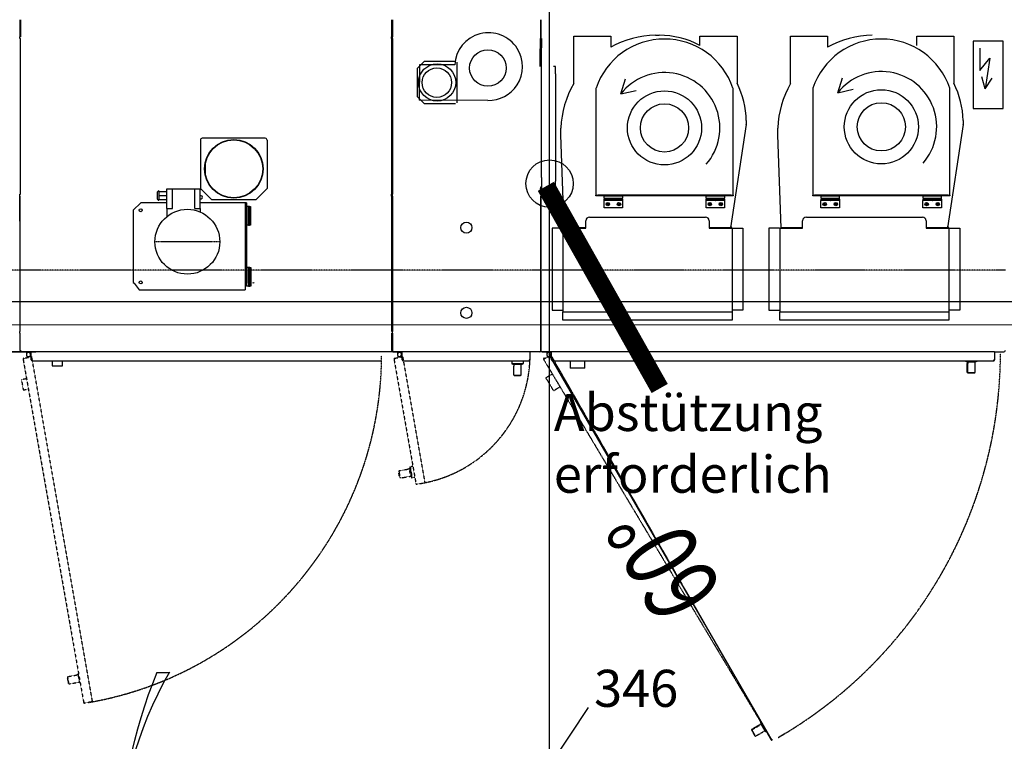
# Model space of a CAD drawing. Units: millimetres. Extents: x -245491 to 325111, y -238432 to 216988.
# Drawn here: x 34679 to 37335, y 7702 to 9649 of the extents above; entities that cross this region are included whole.
import ezdxf
from ezdxf import colors
from ezdxf.entities.mleader import LeaderData, LeaderLine
from ezdxf.math import Vec2, Vec3

# ---------------------------------------------------------------- set-up
doc = ezdxf.new("R2010")
doc.units = ezdxf.units.MM
for name, pattern in [('AUSGEZOGEN', [0]), ('CENTER2', [1.125, 0.75, -0.125, 0.125, -0.125]), ('HIDDEN2', [0.1875, 0.125, -0.0625])]:
    doc.linetypes.add(name, pattern=pattern)
for name, color, linetype in [('_Übersetzung', 7, 'Continuous'), ('Abluft', 7, 'Continuous'), ('conveyor', 140, 'Continuous'), ('D-1', 1, 'Continuous'), ('D-5', 5, 'Continuous'), ('D-5-POS', 5, 'Continuous'), ('TEXT03', 7, 'Continuous'), ('TF_neu', 7, 'Continuous'), ('UMRISS03', 7, 'Continuous'), ('UMRISS05', 7, 'Continuous'), ('Veit Finisher 2+2 Pos_20260326', 7, 'Continuous')]:
    doc.layers.add(name, color=color, linetype=linetype)
doc.layers.add('Standard', color=7, linetype='AUSGEZOGEN', lineweight=25)
doc.styles.add('Lan', font='arial.ttf', dxfattribs={"height": 100})
doc.styles.add('Pos', font='arial.ttf', dxfattribs={"height": 75})
doc.styles.get("Standard").update_dxf_attribs({"font": 'arial.ttf', "height": 100})
doc.styles.add('TPR', font='techl___.ttf', dxfattribs={"width": 0.75, "height": 700})

# ---------------------------------------------------------------- blocks, each defined once
blk = doc.blocks.new('ITB25022026152631-5400')
at = {"layer": 'D-5'}
blk.add_line((0, 0), (5400, 0), dxfattribs=at)
at = {"flags": 1}
for tag in ['AUFLOESE', 'A', 'ARTINR', 'TLAGE', 'GRUPPE', 'C', 'BESCHR', 'MENGE', 'POSITION', 'LAENGE', 'DETAILS', 'LAENGEABZUGANFANG', 'LAENGEABZUGENDE', 'ETIKETTE', 'B', 'LAYER']:
    blk.add_attdef(tag, (0, 0), '', height=3.5, dxfattribs=at)
blk = doc.blocks.new('KBLOR')
at = {"layer": 'UMRISS03', "linetype": 'Continuous'}
for p, q in [((100, 250), (117, 250)), ((0, 6.5), (0, -6)), ((50, 6.5), (0, 6.5)), ((0, 0), (0, -6)), ((50, -6), (50, 6.5)), ((0, -6), (50, -6)), ((100, -250), (117, -250))]:
    blk.add_line(p, q, dxfattribs=at)
for centre, radius, start, end in [((550, 0), 500.5, 149.9783, 209.9721), ((700, 0), 650, 157.3801, 202.6199), ((-49.5, -0.5), 50.5, 90.5673, 179.4327), ((-49.5, 0), 50.5, 180, 352.5931)]:
    blk.add_arc(centre, radius, start, end, dxfattribs=at)
blk = doc.blocks.new('Absauggebläse_View_13')
at = {"layer": 'Abluft', "color": 7, "linetype": 'Continuous'}
for p, q in [((0, 8806), (644, 9449)), ((313, 3121), (344, 9289)), ((3524, 9273), (344, 9289)), ((644, 9449), (3219, 9449)), ((3219, 9449), (3862, 8806)), ((3509, 6093), (3524, 9273)), ((0, 6016), (0, 8806)), ((3862, 8806), (3862, 6016)), ((3755, 5909), (107, 5909))]:
    blk.add_line(p, q, dxfattribs=at)
for centre, radius in [((1931, 7679), 1674), ((1919, 7702), 1325), ((3232, 3114), 1643)]:
    blk.add_circle(centre, radius, dxfattribs=at)
for start, end in [(302.31731, 87.21323), (178.63289, 237.11343), (237.11343, 302.31731)]:
    blk.add_arc((3360, 3048), 3048, start, end, dxfattribs=at)
blk = doc.blocks.new('TF09_neu')
for p, q in [((200.4, -3340.6), (200.4, -1915.2)), ((200.4, -4342.6), (200.4, -2917.2)), ((192.9, -3718.3), (-848.5, -4319.6))]:
    blk.add_line(p, q)
at = {"layer": '_Übersetzung', "color": 7, "linetype": 'Continuous'}
for p, q in [((200.4, -1291.3), (200.4, -2334.3)), ((181, -2302.2), (180.7, -2300.2)), ((183, -2301.8), (181, -2302.2)), ((181.4, -2301.5), (181.5, -2302.1)), ((181.5, -2302.1), (181.4, -2301.5)), ((196.1, -2310.3), (200.4, -2310.3)), ((200.4, -2297.3), (200.4, -2322.3)), ((250.4, -2291.8), (204.4, -2291.8)), ((250.4, -2291.8), (255.4, -2291.8)), ((620.4, -2291.8), (255.4, -2291.8)), ((552.9, -2291.8), (622.4, -2291.8)), ((620.4, -2291.8), (625.4, -2291.8)), ((622.4, -2291.8), (625.4, -2291.8)), ((625.4, -2291.8), (625.4, -2291.8)), ((625.4, -2291.8), (625.4, -2293.3)), ((625.4, -2293.3), (1017.4, -2293.3)), ((1017.4, -2293.3), (1045.4, -2293.3)), ((1045.4, -2293.3), (1045.4, -2291.8)), ((1045.4, -2291.8), (1050.4, -2291.8)), ((1096.4, -2291.8), (1050.4, -2291.8)), ((1096.4, -2293.3), (1050.4, -2293.3)), ((176.4, -2324.3), (176.4, -3265.3)), ((178.4, -2324.3), (176.4, -2324.3)), ((177.8, -2323.8), (178.4, -2323.8)), ((178.4, -2323.8), (177.8, -2323.8)), ((178.4, -2322.3), (178.4, -2324.3)), ((178.4, -2322.3), (200.4, -2322.3)), ((186.8, -2323.5), (185.8, -2323.7)), ((190.6, -2319.8), (186.3, -2320.5)), ((188.4, -2322.3), (188.4, -2318)), ((197.4, -2318), (197.4, -2322.3)), ((200.4, -2319.3), (197.4, -2319.3)), ((200.4, -2322.3), (200.4, -2323.3)), ((200.4, -3267.3), (200.4, -2322.3)), ((162.4, -2378.3), (162.4, -2406.3)), ((176.4, -2378.3), (162.4, -2378.3)), ((162.4, -2406.3), (176.4, -2406.3)), ((385.4, -2599.4), (368, -2613.3)), ((387.4, -2597.4), (385.4, -2599.4)), ((582.4, -2597.4), (387.4, -2597.4)), ((582.4, -2597.4), (602.4, -2617.4)), ((368, -2613.3), (368, -2899.4)), ((602.4, -2688.3), (602.4, -2617.4)), ((611.1, -2666.8), (609.4, -2666.8)), ((611.1, -2666.8), (611.1, -2688.3)), ((621.9, -2666.8), (611.1, -2666.8)), ((629.4, -2661.8), (614.4, -2661.8)), ((621.9, -2666.8), (621.9, -2688.3)), ((632.7, -2666.8), (621.9, -2666.8)), ((632.7, -2666.8), (632.7, -2688.3)), ((634.4, -2666.8), (632.7, -2666.8)), ((586.9, -2688.3), (565.5, -2688.3)), ((586.9, -2688.3), (586.9, -2703.3)), ((586.9, -2688.3), (639.9, -2688.3)), ((586.9, -2703.3), (639.9, -2703.3)), ((639.9, -2688.3), (639.9, -2698.3)), ((639.9, -2698.3), (639.9, -2703.3)), ((639.9, -2703.3), (639.9, -2763.3)), ((586.9, -2778.3), (577.6, -2778.3)), ((586.9, -2763.3), (586.9, -2778.3)), ((586.9, -2763.3), (639.9, -2763.3)), ((586.9, -2778.3), (639.9, -2778.3)), ((602.4, -2896.4), (602.4, -2778.3)), ((641.4, -2778.5), (611.4, -2808.5)), ((638.4, -2781.5), (638.4, -2778.3)), ((639.9, -2763.3), (639.9, -2768.3)), ((639.9, -2768.3), (639.9, -2778.3)), ((771.4, -2778.5), (641.4, -2778.5)), ((776.4, -2953.5), (776.4, -2783.5)), ((611.4, -2808.5), (611.4, -2928.5)), ((706.4, -2791.5), (681.5, -2791.5)), ((385.4, -2899.4), (368, -2899.4)), ((377.4, -2902.4), (427.4, -2902.4)), ((377.4, -2908.4), (377.4, -2902.4)), ((377.4, -2908.4), (427.4, -2908.4)), ((377.4, -2908.4), (377.4, -2911.4)), ((377.4, -2914.4), (377.4, -2911.4)), ((377.4, -2911.4), (389.7, -2911.4)), ((389.7, -2914.4), (377.4, -2914.4)), ((602.4, -2899.4), (385.4, -2899.4)), ((385.4, -2902.4), (427.4, -2902.4)), ((602.4, -2902.4), (385.4, -2902.4)), ((385.4, -2908.4), (427.4, -2908.4)), ((385.4, -2911.4), (389.7, -2911.4)), ((389.7, -2914.4), (385.4, -2914.4)), ((389.7, -2908.4), (389.7, -2911.4)), ((389.7, -2908.4), (389.7, -2911.4)), ((389.7, -2911.4), (389.7, -2914.4)), ((389.7, -2911.4), (389.7, -2914.4)), ((389.7, -2914.4), (390.1, -2914.4)), ((389.7, -2914.4), (390.1, -2914.4)), ((390.1, -2908.4), (390.1, -2911.4)), ((390.1, -2908.4), (390.1, -2911.4)), ((390.1, -2911.4), (402.4, -2911.4)), ((390.1, -2914.4), (390.1, -2911.4)), ((390.1, -2911.4), (402.4, -2911.4)), ((390.1, -2914.4), (390.1, -2911.4)), ((402.4, -2914.4), (390.1, -2914.4)), ((402.4, -2914.4), (390.1, -2914.4)), ((402.4, -2911.4), (402.4, -2908.4)), ((402.4, -2911.4), (402.4, -2908.4)), ((402.4, -2911.4), (402.4, -2908.4)), ((402.4, -2911.4), (402.4, -2908.4)), ((402.4, -2911.4), (402.4, -2914.4)), ((402.4, -2914.4), (402.4, -2911.4)), ((402.4, -2911.4), (414.7, -2911.4)), ((402.4, -2911.4), (402.4, -2914.4)), ((402.4, -2914.4), (402.4, -2911.4)), ((402.4, -2911.4), (414.7, -2911.4)), ((414.7, -2914.4), (402.4, -2914.4)), ((414.7, -2914.4), (402.4, -2914.4)), ((414.7, -2911.4), (414.7, -2908.4)), ((414.7, -2911.4), (414.7, -2908.4)), ((414.7, -2911.4), (414.7, -2914.4)), ((414.7, -2911.4), (414.7, -2914.4)), ((414.7, -2914.4), (415.1, -2914.4)), ((414.7, -2914.4), (415.1, -2914.4)), ((415.1, -2911.4), (415.1, -2908.4)), ((415.1, -2911.4), (415.1, -2908.4)), ((415.1, -2911.4), (427.4, -2911.4)), ((415.1, -2914.4), (415.1, -2911.4)), ((415.1, -2911.4), (427.4, -2911.4)), ((415.1, -2914.4), (415.1, -2911.4)), ((427.4, -2914.4), (415.1, -2914.4)), ((427.4, -2914.4), (415.1, -2914.4)), ((427.4, -2908.4), (427.4, -2902.4)), ((427.4, -2908.4), (427.4, -2902.4)), ((427.4, -2911.4), (427.4, -2908.4)), ((427.4, -2911.4), (427.4, -2908.4)), ((427.4, -2911.4), (427.4, -2914.4)), ((427.4, -2911.4), (427.4, -2914.4)), ((542.4, -2901.9), (592.4, -2901.9)), ((542.4, -2907.9), (542.4, -2901.9)), ((542.4, -2907.9), (592.4, -2907.9)), ((542.4, -2907.9), (542.4, -2910.9)), ((542.4, -2913.9), (542.4, -2910.9)), ((542.4, -2910.9), (554.7, -2910.9)), ((554.7, -2913.9), (542.4, -2913.9)), ((554.7, -2907.9), (554.7, -2910.9)), ((554.7, -2910.9), (554.7, -2913.9)), ((554.7, -2913.9), (555.1, -2913.9)), ((555.1, -2907.9), (555.1, -2910.9)), ((555.1, -2910.9), (567.4, -2910.9)), ((555.1, -2913.9), (555.1, -2910.9)), ((567.4, -2913.9), (555.1, -2913.9)), ((567.4, -2910.9), (567.4, -2907.9)), ((567.4, -2910.9), (567.4, -2907.9)), ((567.4, -2910.9), (567.4, -2913.9)), ((567.4, -2913.9), (567.4, -2910.9)), ((567.4, -2910.9), (579.7, -2910.9)), ((579.7, -2913.9), (567.4, -2913.9)), ((579.7, -2910.9), (579.7, -2907.9)), ((579.7, -2910.9), (579.7, -2913.9)), ((579.7, -2913.9), (580.1, -2913.9)), ((580.1, -2910.9), (580.1, -2907.9)), ((580.1, -2910.9), (592.4, -2910.9)), ((580.1, -2913.9), (580.1, -2910.9)), ((592.4, -2913.9), (580.1, -2913.9)), ((592.4, -2907.9), (592.4, -2901.9)), ((592.4, -2910.9), (592.4, -2907.9)), ((592.4, -2910.9), (592.4, -2913.9)), ((602.4, -2899.4), (602.4, -2896.4)), ((602.4, -2902.4), (602.4, -2899.4)), ((641.4, -2958.5), (611.4, -2928.5)), ((771.4, -2958.5), (641.4, -2958.5)), ((188.4, -3322.8), (188.4, -3318.5)), ((196.1, -3310.8), (200.4, -3310.8)), ((197.4, -3318.5), (197.4, -3322.8)), ((200.4, -3319.8), (197.4, -3319.8)), ((200.4, -3297.8), (200.4, -3322.8)), ((200.4, -3692.8), (200.4, -3297.8)), ((250.4, -3293.8), (204.4, -3293.8)), ((250.4, -3296.3), (204.4, -3296.3)), ((250.4, -3296.3), (255.4, -3296.3)), ((620.4, -3293.8), (255.4, -3293.8)), ((620.4, -3296.3), (255.4, -3296.3)), ((552.9, -3296.3), (622.4, -3296.3)), ((620.4, -3293.8), (625.4, -3293.8)), ((620.4, -3296.3), (625.4, -3296.3)), ((622.4, -3293.8), (625.4, -3293.8)), ((622.4, -3296.3), (625.4, -3296.3)), ((625.4, -3293.8), (625.4, -3293.8)), ((625.4, -3293.8), (625.4, -3295.3)), ((625.4, -3295.3), (1017.4, -3295.3)), ((625.4, -3296.3), (625.4, -3296.3)), ((625.4, -3296.3), (625.4, -3297.8)), ((625.4, -3297.8), (1017.4, -3297.8)), ((1017.4, -3295.3), (1045.4, -3295.3)), ((1017.4, -3297.8), (1045.4, -3297.8)), ((1045.4, -3295.3), (1045.4, -3293.8)), ((1045.4, -3293.8), (1050.4, -3293.8)), ((1045.4, -3297.8), (1045.4, -3296.3)), ((1045.4, -3296.3), (1050.4, -3296.3)), ((1096.4, -3293.8), (1050.4, -3293.8)), ((1096.4, -3296.3), (1050.4, -3296.3)), ((176.4, -3324.8), (176.4, -3665.8)), ((178.4, -3324.8), (176.4, -3324.8)), ((178.4, -3322.8), (178.4, -3324.8)), ((178.4, -3322.8), (200.4, -3322.8)), ((200.4, -3322.8), (200.4, -3323.8)), ((136.4, -3625.3), (135.9, -3625.8)), ((135.9, -3641.8), (135.9, -3625.8)), ((136.4, -3625.3), (136.4, -3642.3)), ((136.9, -3625.3), (136.4, -3625.3)), ((136.9, -3623.8), (136.9, -3643.8)), ((136.9, -3623.8), (148.9, -3623.8)), ((148.9, -3623.8), (161.7, -3623.8)), ((165.9, -3623.8), (161.7, -3623.8)), ((167.9, -3618.8), (165.9, -3623.8)), ((165.9, -3643.8), (165.9, -3623.8)), ((167.9, -3618.8), (167.9, -3648.8)), ((168.9, -3618.8), (167.9, -3618.8)), ((168.9, -3618.8), (168.9, -3648.8)), ((176.4, -3618.8), (168.9, -3618.8)), ((135.9, -3641.8), (136.4, -3642.3)), ((136.4, -3642.3), (136.9, -3642.3)), ((136.9, -3643.8), (148.9, -3643.8)), ((148.9, -3643.8), (161.7, -3643.8)), ((161.7, -3643.8), (165.9, -3643.8)), ((165.9, -3643.8), (167.9, -3648.8)), ((167.9, -3648.8), (168.9, -3648.8)), ((176.4, -3648.8), (168.9, -3648.8)), ((176.4, -3665.8), (178.4, -3665.8)), ((178.4, -3665.8), (178.4, -3667.8)), ((178.4, -3667.8), (200.4, -3667.8)), ((196.1, -3713.8), (200.4, -3713.8)), ((200.4, -3700.8), (200.4, -3725.8)), ((204.4, -3696.8), (250.4, -3696.8)), ((250.4, -3696.8), (204.4, -3696.8)), ((255.4, -3696.8), (250.4, -3696.8)), ((250.4, -3696.8), (255.4, -3696.8)), ((255.4, -3696.8), (620.4, -3696.8)), ((640.4, -3696.8), (255.4, -3696.8)), ((622.4, -3696.8), (552.9, -3696.8)), ((625.4, -3696.8), (620.4, -3696.8)), ((625.4, -3696.8), (622.4, -3696.8)), ((640.9, -3695.3), (625.4, -3695.3)), ((625.4, -3695.3), (625.4, -3696.8)), ((625.4, -3696.8), (625.4, -3696.8)), ((640.4, -3696.8), (645.4, -3696.8)), ((645.4, -3698.3), (640.4, -3698.3)), ((670.4, -3698.3), (643.4, -3698.3)), ((645.4, -3696.8), (645.4, -3698.3)), ((670.4, -3698.3), (1020.4, -3698.3)), ((970.5, -3695.3), (1017.4, -3695.3)), ((1045.4, -3695.3), (1017.4, -3695.3)), ((1045.4, -3698.3), (1020.4, -3698.3)), ((1045.4, -3696.8), (1045.4, -3695.3)), ((1050.4, -3696.8), (1045.4, -3696.8)), ((1045.4, -3698.3), (1045.4, -3696.8)), ((1045.4, -3696.8), (1050.4, -3696.8)), ((1050.4, -3696.8), (1096.4, -3696.8)), ((1096.4, -3696.8), (1050.4, -3696.8)), ((176.4, -3727.8), (176.4, -4918.8)), ((178.4, -3727.8), (176.4, -3727.8)), ((178.4, -3725.8), (178.4, -3727.8)), ((178.4, -3725.8), (200.4, -3725.8)), ((188.4, -3725.8), (188.4, -3721.5)), ((197.4, -3721.5), (197.4, -3725.8)), ((200.4, -3722.8), (197.4, -3722.8)), ((200.4, -3725.8), (200.4, -3726.8)), ((200.4, -4920.8), (200.4, -3725.8)), ((533.9, -3727), (312.4, -3727)), ((312.4, -3727), (312.4, -3756)), ((533.9, -3756), (533.9, -3727)), ((640.9, -3730.6), (640.9, -3733.6)), ((640.9, -3736.6), (640.9, -3733.6)), ((640.9, -3736.6), (660.9, -3736.6)), ((950.5, -3736.6), (660.9, -3736.6)), ((950.5, -3736.6), (970.5, -3736.6)), ((970.5, -3733.6), (970.5, -3730.6)), ((970.5, -3736.6), (970.5, -3733.6)), ((285.4, -3756.5), (307.4, -3756.5)), ((285.4, -4212.5), (285.4, -3756.5)), ((307.4, -3756.5), (308.4, -3756.5)), ((308.5, -3756.5), (308.4, -3756.5)), ((308.4, -3756.5), (308.4, -4212.5)), ((317.8, -3756.5), (308.5, -3756.5)), ((312.4, -3756.5), (312.4, -3756)), ((318.4, -3756.5), (317.8, -3756.5)), ((343.7, -3756.5), (318.4, -3756.5)), ((344.8, -3756.5), (343.7, -3756.5)), ((379.4, -3756.5), (344.8, -3756.5)), ((533.9, -3756.5), (380, -3756.5)), ((533.9, -3756.5), (533.9, -3818)), ((534.4, -3760), (784.6, -3751)), ((534.4, -3818), (534.4, -3760)), ((784.8, -3751), (804.1, -3751)), ((156.4, -3815.8), (156.4, -3775.8)), ((176.4, -3775.8), (156.4, -3775.8)), ((924.2, -3785.5), (1049.2, -3785.5)), ((1049.2, -3785.5), (1052.2, -3785.5)), ((1052.2, -3785.5), (1052.2, -3885.5)), ((156.4, -3815.8), (176.4, -3815.8)), ((533.9, -3818), (553.9, -3818)), ((563.9, -3828), (563.9, -4141)), ((620.9, -3845.4), (622.9, -3845.4)), ((620.9, -3850.4), (620.9, -3845.4)), ((620.9, -3867.9), (620.9, -3850.4)), ((623.9, -3845.4), (622.9, -3845.4)), ((622.9, -3845.4), (622.9, -3850.4)), ((622.9, -4210.4), (622.9, -3850.4)), ((910.1, -3845.4), (623.9, -3845.4)), ((588.9, -3867.5), (608.9, -3867.5)), ((588.9, -3917.5), (588.9, -3867.5)), ((608.9, -3867.5), (608.9, -3867.9)), ((608.9, -3867.9), (611.9, -3867.9)), ((608.9, -3880.2), (608.9, -3867.9)), ((614.9, -3867.9), (611.9, -3867.9)), ((611.9, -3867.9), (611.9, -3880.2)), ((614.9, -3867.9), (614.9, -3917.9)), ((614.9, -3867.9), (620.9, -3867.9)), ((620.9, -3867.9), (620.9, -3917.9)), ((608.9, -3892.5), (608.9, -3880.2)), ((608.9, -3880.2), (611.9, -3880.2)), ((611.9, -3880.2), (608.9, -3880.2)), ((608.9, -3892.5), (608.9, -3892.9)), ((611.9, -3892.5), (608.9, -3892.5)), ((608.9, -3905.2), (608.9, -3892.9)), ((608.9, -3892.9), (611.9, -3892.9)), ((614.9, -3880.2), (611.9, -3880.2)), ((611.9, -3880.2), (611.9, -3892.5)), ((614.9, -3880.2), (611.9, -3880.2)), ((611.9, -3892.5), (614.9, -3892.5)), ((611.9, -3892.9), (614.9, -3892.9)), ((611.9, -3892.9), (611.9, -3905.2)), ((1049.2, -3885.5), (1022.3, -3885.5)), ((1052.2, -3885.5), (1049.2, -3885.5)), ((608.9, -3917.5), (588.9, -3917.5)), ((608.9, -3905.2), (611.9, -3905.2)), ((608.9, -3917.5), (608.9, -3905.2)), ((611.9, -3905.2), (608.9, -3905.2)), ((611.9, -3917.5), (608.9, -3917.5)), ((611.9, -3905.2), (614.9, -3905.2)), ((611.9, -3905.2), (611.9, -3917.5)), ((611.9, -3905.2), (614.9, -3905.2)), ((611.9, -3917.5), (614.9, -3917.5)), ((614.9, -3917.9), (620.9, -3917.9)), ((620.9, -4142.9), (620.9, -3917.9)), ((1054.4, -4005.8), (1054.4, -4015.8)), ((588.9, -4142.5), (608.9, -4142.5)), ((588.9, -4192.5), (588.9, -4142.5)), ((608.9, -4142.5), (608.9, -4142.9)), ((608.9, -4142.9), (611.9, -4142.9)), ((608.9, -4155.2), (608.9, -4142.9)), ((614.9, -4142.9), (611.9, -4142.9)), ((611.9, -4142.9), (611.9, -4155.2)), ((614.9, -4142.9), (614.9, -4192.9)), ((614.9, -4142.9), (620.9, -4142.9)), ((620.9, -4142.9), (620.9, -4192.9)), ((1027, -4126), (1049.2, -4126)), ((1049.2, -4126), (1052.2, -4126)), ((1052.2, -4126), (1052.2, -4226)), ((533.9, -4151), (533.9, -4212.5)), ((553.9, -4151), (533.9, -4151)), ((534.4, -4208.5), (534.4, -4151)), ((608.9, -4167.5), (608.9, -4155.2)), ((608.9, -4155.2), (611.9, -4155.2)), ((611.9, -4155.2), (608.9, -4155.2)), ((608.9, -4167.5), (608.9, -4167.9)), ((611.9, -4167.5), (608.9, -4167.5)), ((608.9, -4180.2), (608.9, -4167.9)), ((608.9, -4167.9), (611.9, -4167.9)), ((614.9, -4155.2), (611.9, -4155.2)), ((611.9, -4155.2), (611.9, -4167.5)), ((614.9, -4155.2), (611.9, -4155.2)), ((611.9, -4167.5), (614.9, -4167.5)), ((611.9, -4167.9), (614.9, -4167.9)), ((611.9, -4167.9), (611.9, -4180.2)), ((608.9, -4192.5), (588.9, -4192.5)), ((608.9, -4180.2), (611.9, -4180.2)), ((608.9, -4192.5), (608.9, -4180.2)), ((611.9, -4180.2), (608.9, -4180.2)), ((611.9, -4192.5), (608.9, -4192.5)), ((611.9, -4180.2), (614.9, -4180.2)), ((611.9, -4180.2), (611.9, -4192.5)), ((611.9, -4180.2), (614.9, -4180.2)), ((611.9, -4192.5), (614.9, -4192.5)), ((614.9, -4192.9), (620.9, -4192.9)), ((620.9, -4210.4), (620.9, -4192.9)), ((307.4, -4212.5), (285.4, -4212.5)), ((308.4, -4212.5), (307.4, -4212.5)), ((308.5, -4212.5), (308.4, -4212.5)), ((317.8, -4212.5), (308.5, -4212.5)), ((312.4, -4212.5), (312.4, -4213)), ((312.4, -4242), (312.4, -4213)), ((318.4, -4212.5), (317.8, -4212.5)), ((380, -4212.5), (318.4, -4212.5)), ((533.9, -4212.5), (380, -4212.5)), ((533.9, -4212.7), (533.9, -4212.2)), ((533.9, -4213), (533.9, -4212.7)), ((533.9, -4213), (533.9, -4242)), ((813.8, -4250.9), (534.4, -4208.5)), ((534.4, -4210.4), (537, -4208.9)), ((534.4, -4210.4), (535.2, -4211.7)), ((535.2, -4211.7), (539.4, -4209.3)), ((620.9, -4215.4), (620.9, -4210.4)), ((622.9, -4215.4), (620.9, -4215.4)), ((622.9, -4210.4), (622.9, -4215.4)), ((622.9, -4215.4), (623.9, -4215.4)), ((623.9, -4215.4), (910.1, -4215.4)), ((533.9, -4242), (312.4, -4242)), ((1049.2, -4226), (924.8, -4226)), ((1052.2, -4226), (1049.2, -4226)), ((824, -4251), (814.6, -4251)), ((533.9, -4312), (312.4, -4312)), ((312.4, -4312), (312.4, -4341)), ((533.9, -4341), (533.9, -4312)), ((285.4, -4341.5), (307.4, -4341.5)), ((285.4, -4797.5), (285.4, -4341.5)), ((307.4, -4341.5), (308.4, -4341.5)), ((308.5, -4341.5), (308.4, -4341.5)), ((308.4, -4341.5), (308.4, -4797.5)), ((317.8, -4341.5), (308.5, -4341.5)), ((312.4, -4341.5), (312.4, -4341)), ((318.4, -4341.5), (317.8, -4341.5)), ((343.7, -4341.5), (318.4, -4341.5)), ((344.8, -4341.5), (343.7, -4341.5)), ((379.4, -4341.5), (344.8, -4341.5)), ((533.9, -4341.5), (380, -4341.5)), ((533.9, -4341.5), (533.9, -4403)), ((534.4, -4345), (784.6, -4336)), ((534.4, -4403), (534.4, -4345)), ((784.8, -4336), (804.1, -4336)), ((924.2, -4370.5), (1049.2, -4370.5)), ((1049.2, -4370.5), (1052.2, -4370.5)), ((1052.2, -4370.5), (1052.2, -4470.5)), ((533.9, -4403), (553.9, -4403)), ((563.9, -4413), (563.9, -4726)), ((620.9, -4430.4), (622.9, -4430.4)), ((620.9, -4435.4), (620.9, -4430.4)), ((620.9, -4452.9), (620.9, -4435.4)), ((623.9, -4430.4), (622.9, -4430.4)), ((622.9, -4430.4), (622.9, -4435.4)), ((622.9, -4795.4), (622.9, -4435.4)), ((910.1, -4430.4), (623.9, -4430.4)), ((588.9, -4452.5), (608.9, -4452.5)), ((588.9, -4502.5), (588.9, -4452.5)), ((608.9, -4452.5), (608.9, -4452.9)), ((608.9, -4452.9), (611.9, -4452.9)), ((608.9, -4465.2), (608.9, -4452.9)), ((614.9, -4452.9), (611.9, -4452.9)), ((611.9, -4452.9), (611.9, -4465.2)), ((614.9, -4452.9), (614.9, -4502.9)), ((614.9, -4452.9), (620.9, -4452.9)), ((620.9, -4452.9), (620.9, -4502.9)), ((608.9, -4477.5), (608.9, -4465.2)), ((608.9, -4465.2), (611.9, -4465.2)), ((611.9, -4465.2), (608.9, -4465.2)), ((608.9, -4477.5), (608.9, -4477.9)), ((611.9, -4477.5), (608.9, -4477.5)), ((608.9, -4490.2), (608.9, -4477.9)), ((608.9, -4477.9), (611.9, -4477.9)), ((614.9, -4465.2), (611.9, -4465.2)), ((611.9, -4465.2), (611.9, -4477.5)), ((614.9, -4465.2), (611.9, -4465.2)), ((611.9, -4477.5), (614.9, -4477.5)), ((611.9, -4477.9), (614.9, -4477.9)), ((611.9, -4477.9), (611.9, -4490.2)), ((1049.2, -4470.5), (1022.3, -4470.5)), ((1052.2, -4470.5), (1049.2, -4470.5)), ((608.9, -4502.5), (588.9, -4502.5)), ((608.9, -4490.2), (611.9, -4490.2)), ((608.9, -4502.5), (608.9, -4490.2)), ((611.9, -4490.2), (608.9, -4490.2)), ((611.9, -4502.5), (608.9, -4502.5)), ((611.9, -4490.2), (614.9, -4490.2)), ((611.9, -4490.2), (611.9, -4502.5)), ((611.9, -4490.2), (614.9, -4490.2)), ((611.9, -4502.5), (614.9, -4502.5)), ((614.9, -4502.9), (620.9, -4502.9)), ((620.9, -4727.9), (620.9, -4502.9)), ((588.9, -4727.5), (608.9, -4727.5)), ((588.9, -4777.5), (588.9, -4727.5)), ((608.9, -4727.5), (608.9, -4727.9)), ((1027, -4711), (1049.2, -4711)), ((1049.2, -4711), (1052.2, -4711)), ((1052.2, -4711), (1052.2, -4811)), ((533.9, -4736), (533.9, -4797.5)), ((553.9, -4736), (533.9, -4736)), ((534.4, -4793.5), (534.4, -4736)), ((608.9, -4727.9), (611.9, -4727.9)), ((608.9, -4740.2), (608.9, -4727.9)), ((608.9, -4752.5), (608.9, -4740.2)), ((608.9, -4740.2), (611.9, -4740.2)), ((611.9, -4740.2), (608.9, -4740.2)), ((608.9, -4752.5), (608.9, -4752.9)), ((611.9, -4752.5), (608.9, -4752.5)), ((608.9, -4765.2), (608.9, -4752.9)), ((608.9, -4752.9), (611.9, -4752.9)), ((614.9, -4727.9), (611.9, -4727.9)), ((611.9, -4727.9), (611.9, -4740.2)), ((614.9, -4740.2), (611.9, -4740.2)), ((611.9, -4740.2), (611.9, -4752.5)), ((614.9, -4740.2), (611.9, -4740.2)), ((611.9, -4752.5), (614.9, -4752.5)), ((611.9, -4752.9), (614.9, -4752.9)), ((611.9, -4752.9), (611.9, -4765.2)), ((614.9, -4727.9), (614.9, -4777.9)), ((614.9, -4727.9), (620.9, -4727.9)), ((620.9, -4727.9), (620.9, -4777.9)), ((608.9, -4777.5), (588.9, -4777.5)), ((608.9, -4765.2), (611.9, -4765.2)), ((608.9, -4777.5), (608.9, -4765.2)), ((611.9, -4765.2), (608.9, -4765.2)), ((611.9, -4777.5), (608.9, -4777.5)), ((611.9, -4765.2), (614.9, -4765.2)), ((611.9, -4765.2), (611.9, -4777.5)), ((611.9, -4765.2), (614.9, -4765.2)), ((611.9, -4777.5), (614.9, -4777.5)), ((614.9, -4777.9), (620.9, -4777.9)), ((620.9, -4795.4), (620.9, -4777.9)), ((307.4, -4797.5), (285.4, -4797.5)), ((308.4, -4797.5), (307.4, -4797.5)), ((308.5, -4797.5), (308.4, -4797.5)), ((317.8, -4797.5), (308.5, -4797.5)), ((312.4, -4797.5), (312.4, -4798)), ((312.4, -4827), (312.4, -4798)), ((318.4, -4797.5), (317.8, -4797.5)), ((380, -4797.5), (318.4, -4797.5)), ((533.9, -4797.5), (380, -4797.5)), ((533.9, -4797.7), (533.9, -4797.2)), ((533.9, -4798), (533.9, -4797.7)), ((533.9, -4798), (533.9, -4827)), ((813.8, -4835.9), (534.4, -4793.5)), ((534.4, -4795.4), (537, -4793.9)), ((534.4, -4795.4), (535.2, -4796.7)), ((535.2, -4796.7), (539.4, -4794.3)), ((620.9, -4800.4), (620.9, -4795.4)), ((622.9, -4800.4), (620.9, -4800.4)), ((622.9, -4795.4), (622.9, -4800.4)), ((622.9, -4800.4), (623.9, -4800.4)), ((623.9, -4800.4), (910.1, -4800.4)), ((533.9, -4827), (312.4, -4827)), ((1049.2, -4811), (924.8, -4811)), ((1052.2, -4811), (1049.2, -4811)), ((143.9, -4848.7), (143.4, -4849.2)), ((143.4, -4850.6), (143.4, -4849.2)), ((143.9, -4850.1), (143.4, -4850.6)), ((143.4, -4850.6), (143.4, -4866.6)), ((143.9, -4848.7), (143.9, -4850.1)), ((144.4, -4848.7), (143.9, -4848.7)), ((143.9, -4867.1), (143.9, -4850.1)), ((144.4, -4850.1), (143.9, -4850.1)), ((144.4, -4847.2), (144.4, -4848.7)), ((144.4, -4847.2), (156.4, -4847.2)), ((144.4, -4848.6), (144.4, -4868.6)), ((144.4, -4848.6), (156.4, -4848.6)), ((156.4, -4847.2), (169.2, -4847.2)), ((156.4, -4848.6), (169.2, -4848.6)), ((173.4, -4847.2), (169.2, -4847.2)), ((173.4, -4848.6), (169.2, -4848.6)), ((175.4, -4842.2), (173.4, -4847.2)), ((175.4, -4843.6), (173.4, -4848.6)), ((173.4, -4848.6), (173.4, -4847.2)), ((173.4, -4848.6), (173.4, -4868.6)), ((175.4, -4842.2), (175.4, -4843.6)), ((176.4, -4842.2), (175.4, -4842.2)), ((175.4, -4873.6), (175.4, -4843.6)), ((176.4, -4843.6), (175.4, -4843.6)), ((824, -4836), (814.6, -4836)), ((143.4, -4866.6), (143.9, -4867.1)), ((143.9, -4867.1), (144.4, -4867.1)), ((144.4, -4868.6), (156.4, -4868.6)), ((156.4, -4868.6), (169.2, -4868.6)), ((169.2, -4868.6), (173.4, -4868.6)), ((173.4, -4868.6), (175.4, -4873.6)), ((175.4, -4873.6), (176.4, -4873.6)), ((176.4, -4918.8), (178.4, -4918.8)), ((178.4, -4918.8), (178.4, -4920.8)), ((200.4, -4920.8), (178.4, -4920.8)), ((200.4, -4919.8), (200.4, -4920.8)), ((200.4, -4920.8), (200.4, -4945.8))]:
    blk.add_line(p, q, dxfattribs=at)
at = {"layer": '_Übersetzung', "color": 7, "linetype": 'HIDDEN2'}
for p, q in [((180.7, -2300.2), (-746, -2463.6)), ((125.1, -2295.8), (97.5, -2300.6)), ((97.5, -2300.6), (99.9, -2314.4)), ((127.5, -2309.6), (125.1, -2295.8)), ((183, -2301.8), (186.8, -2323.5)), ((-743.8, -2487.6), (186.8, -2323.5)), ((184.7, -2311.7), (189, -2310.9)), ((-676.1, -2419.8), (-695.8, -2423.3)), ((-695.8, -2423.3), (-690.7, -2451.8)), ((-677.6, -2419.5), (-694.4, -2422.5)), ((-694, -2421.9), (-694.4, -2422.5)), ((-694.4, -2422.5), (-694.3, -2423)), ((-678.2, -2419.1), (-694, -2421.9)), ((-677.6, -2419.5), (-678.2, -2419.1)), ((-677.5, -2420), (-677.6, -2419.5)), ((-676.1, -2419.8), (-674, -2431.6)), ((-674, -2431.6), (-673.7, -2431.6)), ((-745.7, -2465.6), (-747.6, -2465.9)), ((-743.8, -2487.6), (-747.6, -2465.9)), ((-746.2, -2465.7), (-746.3, -2465.1)), ((-746.3, -2465.1), (-746.2, -2465.7)), ((-746, -2463.6), (-745.7, -2465.6)), ((-690.7, -2451.8), (-695.3, -2454.7)), ((-671, -2448.3), (-690.7, -2451.8)), ((-671, -2448.3), (-671.8, -2444.1)), ((-665.8, -2449.4), (-671, -2448.3)), ((-743.8, -2487.6), (-744.8, -2487.8)), ((180.7, -3300.7), (-155.1, -3359.9)), ((-120.6, -3313.7), (-140.3, -3317.2)), ((-140.3, -3317.2), (-138.2, -3329)), ((-122.2, -3313.5), (-138.9, -3316.4)), ((-138.5, -3315.9), (-138.9, -3316.4)), ((-138.9, -3316.4), (-138.9, -3316.9)), ((-138.5, -3315.9), (-122.8, -3313.1)), ((-122.2, -3313.5), (-122.8, -3313.1)), ((-122.1, -3314), (-122.2, -3313.5)), ((-120.6, -3313.7), (-118.5, -3325.5)), ((181, -3302.7), (180.7, -3300.7)), ((183, -3302.3), (181, -3302.7)), ((183, -3302.3), (186.8, -3324)), ((184.7, -3312.2), (189, -3311.4)), ((186.8, -3324), (-152.9, -3383.9)), ((-110.3, -3343.4), (-139.9, -3348.6)), ((-135.3, -3345.8), (-139.9, -3348.6)), ((-110.2, -3344.4), (-139.7, -3349.6)), ((-138.2, -3329), (-136, -3341.6)), ((-136, -3341.6), (-135.3, -3345.8)), ((-135.3, -3345.8), (-115.6, -3342.3)), ((-118.5, -3325.5), (-116.3, -3338.2)), ((-115.6, -3342.3), (-116.3, -3338.2)), ((-110.3, -3343.4), (-115.6, -3342.3)), ((-110.2, -3344.4), (-110.3, -3343.4)), ((-108.8, -3351.8), (-110.2, -3344.4)), ((186.8, -3324), (185.8, -3324.2)), ((190.6, -3320.3), (186.3, -3321)), ((-154.8, -3361.9), (-156.8, -3362.2)), ((-156.8, -3362.2), (-152.9, -3383.9)), ((-155.1, -3359.9), (-154.8, -3361.9)), ((-139.9, -3348.6), (-139.7, -3349.6)), ((-138.4, -3357), (-139.7, -3349.6)), ((180.7, -3703.7), (-848.5, -4319.6)), ((95.6, -3731.1), (130, -3710.7)), ((140.2, -3727.9), (130, -3710.7)), ((181, -3705.7), (180.7, -3703.7)), ((183, -3705.3), (181, -3705.7)), ((183, -3705.3), (186.8, -3727)), ((184.7, -3715.2), (189, -3714.4)), ((-848.5, -4319.6), (186.8, -3727)), ((95.6, -3731.1), (105.8, -3748.3)), ((186.8, -3727), (185.8, -3727.2)), ((190.6, -3723.3), (186.3, -3724)), ((-819.3, -4265.7), (-836.7, -4275.7)), ((-836.7, -4275.7), (-830.7, -4286.1)), ((-835.6, -4274.5), (-820.9, -4266.1)), ((-835.5, -4273.8), (-835.6, -4274.5)), ((-835.6, -4274.5), (-835.4, -4274.9)), ((-821.6, -4265.9), (-835.5, -4273.8)), ((-821.6, -4265.9), (-820.4, -4265.2)), ((-820.9, -4266.1), (-821.6, -4265.9)), ((-819.7, -4265.4), (-820.9, -4266.1)), ((-820.6, -4266.5), (-820.9, -4266.1)), ((-819.7, -4265.4), (-820.4, -4265.2)), ((-819.4, -4265.8), (-819.7, -4265.4)), ((-818.1, -4265.1), (-819.4, -4265.8)), ((-819.3, -4265.7), (-813.4, -4276.2)), ((-818.1, -4265.1), (-812.2, -4275.5)), ((-813.4, -4276.2), (-807, -4287.3)), ((-812.2, -4275.5), (-805.8, -4286.6)), ((-830.7, -4286.1), (-824.4, -4297.2)), ((-825.6, -4305.1), (-799.6, -4290.2)), ((-822.3, -4300.9), (-825.6, -4305.1)), ((-824.4, -4297.2), (-822.3, -4300.9)), ((-804.9, -4290.9), (-822.3, -4300.9)), ((-804.9, -4290.9), (-807, -4287.3)), ((-803.7, -4290.2), (-805.8, -4286.6)), ((-804.9, -4290.9), (-803.7, -4290.2)), ((-799.6, -4290.2), (-804.9, -4290.9)), ((-798.4, -4289.5), (-803.7, -4290.2)), ((-798.4, -4289.5), (-799.6, -4290.2)), ((-799.1, -4291), (-799.6, -4290.2)), ((-797.9, -4290.3), (-798.4, -4289.5)), ((-845.5, -4320.1), (-847.3, -4321.1)), ((-846.5, -4318.4), (-845.5, -4320.1)), ((-825.6, -4305.1), (-825.1, -4305.9)), ((-829.2, -4356.5), (-840.4, -4337))]:
    blk.add_line(p, q, dxfattribs=at)
at = {"layer": '_Übersetzung', "color": 7, "linetype": 'CENTER2'}
for p, q in [((420.4, -3696.8), (420.4, -2291.8)), ((497.4, -2830.8), (497.4, -2655.8))]:
    blk.add_line(p, q, dxfattribs=at)
at = {"layer": '_Übersetzung', "color": 7, "linetype": 'Continuous'}
for centre, radius in [((387.4, -2617.4), 4), ((582.4, -2617.4), 4), ((497.4, -2743.3), 87.5), ((693.9, -2868.5), 79), ((693.9, -2868.5), 78), ((598.9, -3877.5), 4.7), ((598.9, -3877.5), 2.25), ((598.9, -3907.5), 4.7), ((598.9, -3907.5), 2.25), ((804.4, -4030.4), 100), ((804.4, -4030.4), 65), ((598.9, -4152.5), 4.7), ((598.9, -4152.5), 2.25), ((598.9, -4182.5), 4.7), ((598.9, -4182.5), 2.25), ((598.9, -4462.5), 4.7), ((598.9, -4462.5), 2.25), ((598.9, -4492.5), 4.7), ((598.9, -4492.5), 2.25), ((807.4, -4615.4), 100), ((807.4, -4615.4), 65), ((598.9, -4737.5), 4.7), ((598.9, -4737.5), 2.25), ((598.9, -4767.5), 4.7), ((598.9, -4767.5), 2.25)]:
    blk.add_circle(centre, radius, dxfattribs=at)
for centre, radius, start, end in [((181, -2302.2), 2, 10, 100), ((181, -2302.2), 1, 10, 100), ((180.4, -2304.3), 3, 70, 80.5288), ((180.4, -2304.3), 3, 59.1226, 70), ((192.9, -2314.8), 5.5, 324.9032, 215.0968), ((192.9, -2314.8), 5.5, 244.9032, 135.0968), ((204.4, -2295.8), 4, 90, 180), ((204.4, -2297.3), 4, 90, 180), ((178.4, -2324.3), 2, 90, 180), ((178.4, -2324.3), 1, 90, 180), ((180.4, -2325.3), 3, 150, 160.5288), ((180.4, -2325.3), 3, 139.1226, 150), ((614.4, -2666.8), 5, 90, 180), ((629.4, -2666.8), 5, 0, 90), ((617.4, -2779.3), 4.5, 167.1604, 12.8396), ((771.4, -2783.5), 5, 0, 90), ((387.4, -2924.4), 4.7, 90, 115.1843), ((387.4, -2924.4), 2.25, 90, 152.734), ((771.4, -2953.5), 5, 270, 0), ((192.9, -3315.3), 5.5, 324.9032, 215.0968), ((204.4, -3297.8), 4, 90, 180), ((204.4, -3300.3), 4, 90, 180), ((178.4, -3324.8), 2, 90, 180), ((178.4, -3324.8), 1, 90, 180), ((178.4, -3665.8), 2, 180, 270), ((178.4, -3665.8), 1, 180, 270), ((192.9, -3718.3), 5.5, 324.9032, 215.0968), ((204.4, -3692.8), 4, 180, 270), ((204.4, -3700.8), 4, 90, 180), ((178.4, -3727.8), 2, 90, 180), ((178.4, -3727.8), 1, 90, 180), ((178.9, -3728.3), 1, 119.8239, 150.1286), ((784.8, -3756), 5, 90, 92.0593), ((804.1, -3756), 5, 87.8304, 90), ((794.5, -4010.8), 260, 60.0664, 87.8304), ((553.9, -3828), 10, 0, 90), ((910.1, -3850.4), 5, 71.3283, 90), ((849.3, -4030.4), 195, 288.6717, 71.3283), ((794.5, -4010.8), 260, 1.0981, 28.8154), ((819.2, -4015.8), 235.3, 332.0673, 0), ((553.9, -4141), 10, 270, 0), ((533.9, -4208.8), 3.89, 252.8266, 270.5653), ((533.9, -4209.5), 1, 270, 300), ((533.9, -4209.5), 2.5, 270, 300), ((910.1, -4210.4), 5, 270, 288.6717), ((819.2, -4015.8), 235.3, 271.2182, 296.6823), ((814.6, -4246), 5, 261.3631, 270), ((784.8, -4341), 5, 90, 92.0593), ((804.1, -4341), 5, 87.8304, 90), ((794.5, -4595.8), 260, 60.0664, 87.8304), ((553.9, -4413), 10, 0, 90), ((910.1, -4435.4), 5, 71.3283, 90), ((849.3, -4615.4), 195, 288.6717, 71.3283), ((794.5, -4595.8), 260, 1.0981, 28.8154), ((553.9, -4726), 10, 270, 0), ((533.9, -4793.8), 3.89, 252.8266, 270.5653), ((533.9, -4794.5), 1, 270, 300), ((533.9, -4794.5), 2.5, 270, 300), ((910.1, -4795.4), 5, 270, 288.6717), ((819.2, -4600.8), 235.3, 271.2182, 296.6823), ((814.6, -4831), 5, 261.3631, 270), ((178.4, -4918.8), 2, 180, 270), ((178.4, -4918.8), 1, 180, 270), ((204.4, -4945.8), 4, 180, 270)]:
    blk.add_arc(centre, radius, start, end, dxfattribs=at)
at = {"layer": '_Übersetzung', "color": 7, "linetype": 'HIDDEN2'}
for centre, radius, start, end in [((-745.7, -2465.6), 2, 100, 190), ((-745.7, -2465.6), 1, 100, 190), ((-744.3, -2467.4), 3, 130, 140.8773), ((-744.3, -2467.4), 3, 119.4712, 130), ((181, -3302.7), 2, 10, 100), ((181, -3302.7), 1, 10, 100), ((192.9, -3315.3), 5.5, 244.9032, 135.0968), ((-154.8, -3361.9), 2, 100, 190), ((-154.8, -3361.9), 1, 100, 190), ((181, -3705.7), 2, 10, 100), ((181, -3705.7), 1, 10, 100), ((180.6, -3706.3), 1, 39.8239, 70.1286), ((192.9, -3718.3), 5.5, 244.9032, 135.0968), ((-845.5, -4320.1), 2, 118.5358, 208.5358), ((-845.5, -4320.1), 1, 118.5358, 208.5358)]:
    blk.add_arc(centre, radius, start, end, dxfattribs=at)
at = {"layer": '_Übersetzung', "color": 7, "linetype": 'CENTER2'}
for centre, radius, start, end in [((192.9, -3315.3), 352.5, 189.4311, 269.4311), ((199.1, -3735.8), 1200.9, 210.0408, 269.8613)]:
    blk.add_arc(centre, radius, start, end, dxfattribs=at)
at = {"layer": '_Übersetzung', "color": 7, "linetype": 'Continuous'}
for centre, major_axis in [((180.4, -2304.3), (0.52, -2.95)), ((180.4, -2325.3), (3, 0))]:
    blk.add_ellipse(centre, major_axis=major_axis, ratio=0.998667, start_param=2.617994, end_param=2.801284, dxfattribs=at)
at = {"layer": '_Übersetzung', "color": 7, "linetype": 'HIDDEN2'}
for centre, major_axis, ratio, start_param, end_param in [((-667.9, -2463.2), (-6.1, 34.7), 0.018018, 0.415931, 0.987722), ((-744.3, -2467.4), (0.52, -2.95), 0.998667, 3.481902, 3.665191)]:
    blk.add_ellipse(centre, major_axis=major_axis, ratio=ratio, start_param=start_param, end_param=end_param, dxfattribs=at)
for points in [[(181, -3705.6), (181, -3705.6), (181.1, -3705.6), (181.1, -3705.7)], [(-845.9, -4319.5), (-845.9, -4319.4), (-845.9, -4319.4), (-845.9, -4319.3)]]:
    blk.add_open_spline(points, degree=3, dxfattribs=at)
at = {"layer": '_Übersetzung', "color": 7, "linetype": 'Continuous'}
for points in [[(178.3, -3727.8), (178.3, -3727.8), (178.4, -3727.8), (178.4, -3727.7)], [(178.4, -4918.9), (178.4, -4918.8), (178.4, -4918.8), (178.3, -4918.8)]]:
    blk.add_open_spline(points, degree=3, dxfattribs=at)
at = {"layer": 'conveyor', "color": 1, "linetype": 'Continuous'}
for p, q in [((273.1, -6306), (271.9, -1008.2)), ((336.1, -1005.3), (335.8, -6313.9))]:
    blk.add_line(p, q, dxfattribs=at)
at = {"layer": 'Standard', "color": 7, "linetype": 'CENTER2'}
for p, q in [((420.4, -2291.8), (420.4, -1288.8)), ((420.4, -4949.8), (420.4, -3696.8))]:
    blk.add_line(p, q, dxfattribs=at)
at = {"layer": 'Standard', "color": 1, "linetype": 'Continuous'}
for p, q in [((1038.5, -4862.7), (857.1, -4862.7)), ((857.1, -4862.7), (857.1, -4943.7)), ((910.3, -4895.3), (942.7, -4886)), ((1019.2, -4880.6), (959, -4880.6)), ((959, -4880.6), (992.9, -4908.4)), ((1038.5, -4943.7), (1038.5, -4862.7)), ((992.9, -4908.4), (910.3, -4895.3)), ((910.3, -4895.3), (938.3, -4914.1)), ((857.1, -4943.7), (1038.5, -4943.7))]:
    blk.add_line(p, q, dxfattribs=at)
at = {"layer": 'Standard', "color": 7, "linetype": 'Continuous'}
blk.add_circle((693.9, -2868.5), 78, dxfattribs=at)
at = {"layer": 'TEXT03', "color": 1}
for p, q in [((896.3, -3912.7), (937, -3925.2)), ((896.3, -3912.7), (905.7, -3954.2)), ((899.3, -4497.7), (940, -4510.2)), ((899.3, -4497.7), (908.7, -4539.2))]:
    blk.add_line(p, q, dxfattribs=at)
at = {"layer": 'TEXT03', "color": 7, "linetype": 'Continuous'}
for centre in [(305.4, -3496.1), (535.4, -3496.1)]:
    blk.add_circle(centre, 15, dxfattribs=at)
at = {"layer": 'TEXT03', "color": 1}
for centre in [(804.4, -4030.4), (807.4, -4615.4)]:
    blk.add_arc(centre, 149.3, 228.8915, 52.0309, dxfattribs=at)
at = {"layer": 'UMRISS05', "color": 7, "linetype": 'CENTER2'}
blk.add_arc((192.9, -2314.8), 952.5, 189.7895, 269.7895, dxfattribs=at)
at = {"layer": 'Abluft', "color": 7, "xscale": 0.03000000000000001, "yscale": 0.03000000000000001, "zscale": 0.03000000000000001}
blk.add_blockref('Absauggebläse_View_13', (869.1, -3647.4), dxfattribs=at)
at = {"style": 'TPR', "width": 0.75}
blk.add_text('60°', height=200, rotation=29.0501, dxfattribs=at).set_placement((-448, -4191.8))
blk = doc.blocks.new('A$C69C510E1')
at = {"layer": 'TF_neu', "color": 1, "rotation": 90}
blk.add_blockref('TF09_neu', (168.2, -399.4), dxfattribs=at)
at = {"layer": 'TF_neu', "color": 5, "xscale": 2, "yscale": 2, "zscale": 2}
blk.add_blockref('KBLOR', (2629.6, -1564.5), dxfattribs=at)
blk = doc.blocks.new('_None')

msp = doc.modelspace()

# ---------------------------------------------------------------- linework, layer by layer
at = {"layer": 'D-1', "color": 1, "const_width": 50}
msp.add_lwpolyline([(36098.4, 9199.7), (36405.6, 8654.3)], dxfattribs=at)
at = {"layer": 'D-1', "color": 1}
msp.add_circle((36108.4, 9207.2), 63.9, dxfattribs=at)

# ---------------------------------------------------------------- block references
at = {"layer": 'D-5', "rotation": 90}
msp.add_blockref('ITB25022026152631-5400', (36108.4, 4934.9), dxfattribs=at)
at = {"layer": 'Veit Finisher 2+2 Pos_20260326'}
msp.add_blockref('A$C69C510E1', (32219.9, 8952.3), dxfattribs=at)

# ---------------------------------------------------------------- texts
at = {"layer": 'D-1', "color": 1, "insert": (36119.9, 8639.6), "char_height": 100, "width": 315, "attachment_point": 1, "style": 'Lan'}
msp.add_mtext('Abstützung\\Perforderlich ', dxfattribs=at)

# ---------------------------------------------------------------- leaders
at = {"layer": 'D-5-POS'}
ml = msp.add_multileader_mtext('Standard', dxfattribs=at)
ml.set_content('346', color=256, style='Pos')
ml.set_leader_properties()
ml.set_arrow_properties(name='NONE')
ml.build(insert=Vec2(0, 0))
ml.multileader.update_dxf_attribs({"has_dogleg": 0, "has_text_frame": 1, "text_left_attachment_type": 7, "text_right_attachment_type": 7, "dogleg_length": 0})
ctx = ml.context
ctx.base_point, ctx.char_height, ctx.landing_gap_size, ctx.plane_origin = Vec3(36213.4, 7793.6), 100, 15, Vec3(36110.2, 7718.4)
ctx.left_attachment, ctx.right_attachment = 7, 7
notes = []
notes.append((ctx, [(0, (1, 1, 0), (36213.4, 7793.6), (1, 0), 0, [(0, [(36108.4, 7634.9)], 0, [])])]))
ctx.mtext.insert, ctx.mtext.flow_direction = Vec3(36228.4, 7895.3), 5
for ctx, leaders in notes:
    for number, flags, end, landing, length, lines in leaders:
        leader = LeaderData()
        leader.index, (leader.has_last_leader_line, leader.has_dogleg_vector, leader.attachment_direction) = number, flags
        leader.last_leader_point, leader.dogleg_vector, leader.dogleg_length = Vec3(end), Vec3(landing), length
        for number, points, colour, breaks in lines:
            line = LeaderLine()
            line.index, line.vertices, line.color, line.breaks = number, Vec3.list(points), colors.encode_raw_color(colour), breaks
            leader.lines.append(line)
        ctx.leaders.append(leader)

doc.saveas('drawing.dxf')
